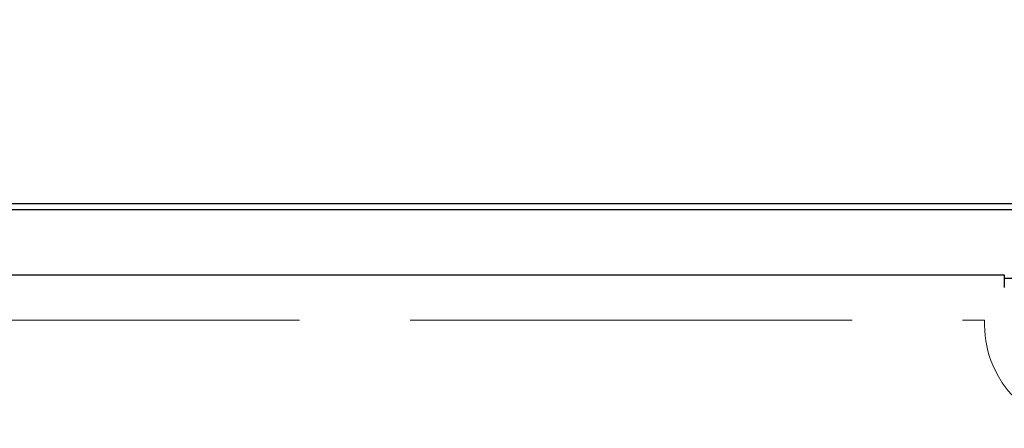
# Model space of a CAD drawing. Units: millimetres. Extents: x 0 to 4861, y 0 to 1680.
# Drawn here: x 912 to 992, y 825 to 859 of the extents above; entities that cross this region are included whole.
import ezdxf

# ---------------------------------------------------------------- set-up
doc = ezdxf.new("R2010")
doc.units = ezdxf.units.MM
doc.header["$LTSCALE"] = 6
doc.linetypes.add('AM_ISO02W050x2', pattern=[3.75, 3, -0.75])
for name, color, linetype, lineweight in [('AM_5', 3, 'Continuous', 25), ('ﾄｯﾌﾟｶﾊﾞｰ', 7, 'Continuous', 25), ('ﾄｯﾌﾟｶﾊﾞｰ0', 7, 'AM_ISO02W050x2', 13), ('ﾎﾞﾃﾞｨｰ', 2, 'Continuous', 25)]:
    doc.layers.add(name, color=color, linetype=linetype, lineweight=lineweight)
doc.styles.get("Standard").update_dxf_attribs({"font": 'ISOCP.SHX', "bigfont": 'EXTFONT.SHX'})
doc.dimstyles.new('AM_ISO$0', dxfattribs={"dimtxt": 3.5, "dimasz": 2.5, "dimexe": 1, "dimexo": 1, "dimgap": 1.5, "dimtad": 1, "dimdsep": 46, "dimtxsty": 'STANDARD', "dimblk": 'OPEN30', "dimcen": 0, "dimclrd": 3, "dimclre": 3, "dimclrt": 2, "dimadec": 0, "dimazin": 2, "dimtp": 0.1, "dimtm": 0.1, "dimtfac": 0.71, "dimtmove": 0, "dimatfit": 3, "dimldrblk": 'OPEN30', "dimfxl": 1, "dimlwd": -1, "dimlwe": -1, "dimarcsym": 0})

# ---------------------------------------------------------------- blocks, each defined once
blk = doc.blocks.new('_Open30')
at = {"color": 0, "linetype": 'ByBlock', "lineweight": -2}
for p, q in [((-1, 0.2679), (0, 0)), ((0, 0), (-1, -0.2679)), ((0, 0), (-1, 0))]:
    blk.add_line(p, q, dxfattribs=at)
blk = doc.blocks.new('*D30')
at = {"layer": 'AM_5', "color": 3}
for p, q in [((727.407, 839.605), (727.407, 921.605)), ((1027.407, 839.605), (1027.407, 921.605)), ((742.407, 915.605), (1012.407, 915.605))]:
    blk.add_line(p, q, dxfattribs=at)
at = {"layer": 'Defpoints', "color": 0}
for p in [(1027.407, 915.605), (727.407, 833.605), (1027.407, 833.605)]:
    blk.add_point(p, dxfattribs=at)
at = {"layer": 'AM_5', "color": 3, "xscale": 15, "yscale": 15, "zscale": 15, "rotation": 180}
blk.add_blockref('_Open30', (727.407, 915.605), dxfattribs=at)
at = {"layer": 'AM_5', "color": 3, "xscale": 15, "yscale": 15, "zscale": 15}
blk.add_blockref('_Open30', (1027.407, 915.605), dxfattribs=at)
at = {"layer": 'AM_5', "color": 2, "insert": (877.407, 935.105), "char_height": 21, "attachment_point": 5}
blk.add_mtext('300{}{\\H0.71x;\\C3;%%p0.5}', dxfattribs=at)

msp = doc.modelspace()

# ---------------------------------------------------------------- linework, layer by layer
at = {"layer": 'ﾄｯﾌﾟｶﾊﾞｰ'}
for p, q in [((737.407, 843.105), (1017.407, 843.105)), ((762.407, 837.805), (992.407, 837.805)), ((992.407, 837.805), (992.407, 836.751)), ((997.407, 837.505), (992.407, 837.505))]:
    msp.add_line(p, q, dxfattribs=at)
at = {"layer": 'ﾄｯﾌﾟｶﾊﾞｰ0', "ltscale": 2}
for p, q in [((764.007, 834.105), (990.807, 834.105)), ((990.807, 834.105), (990.807, 833.705))]:
    msp.add_line(p, q, dxfattribs=at)
msp.add_arc((999.207, 833.705), 8.4, 180, 270, dxfattribs=at)
at = {"layer": 'ﾎﾞﾃﾞｨｰ'}
msp.add_line((737.407, 843.605), (1017.407, 843.605), dxfattribs=at)

# ---------------------------------------------------------------- dimensions: what is measured, and where the dimension line sits
at = {"layer": 'AM_5'}
dim = msp.add_linear_dim(base=(1027.407, 915.605), p1=(727.407, 833.605), p2=(1027.407, 833.605), text='<>{}{\\H0.71x;\\C3;%%p0.5}', dimstyle='AM_ISO$0', override={"dimscale": 6, "dimpost": '', "dimtp": 0.5, "dimtm": 0.5, "dimtdec": 2, "dimtzin": 8}, dxfattribs=at)
dim.commit()
dim.dimension.update_dxf_attribs({"geometry": '*D30', "text_midpoint": (877.407, 935.105)})

doc.saveas('drawing.dxf')
